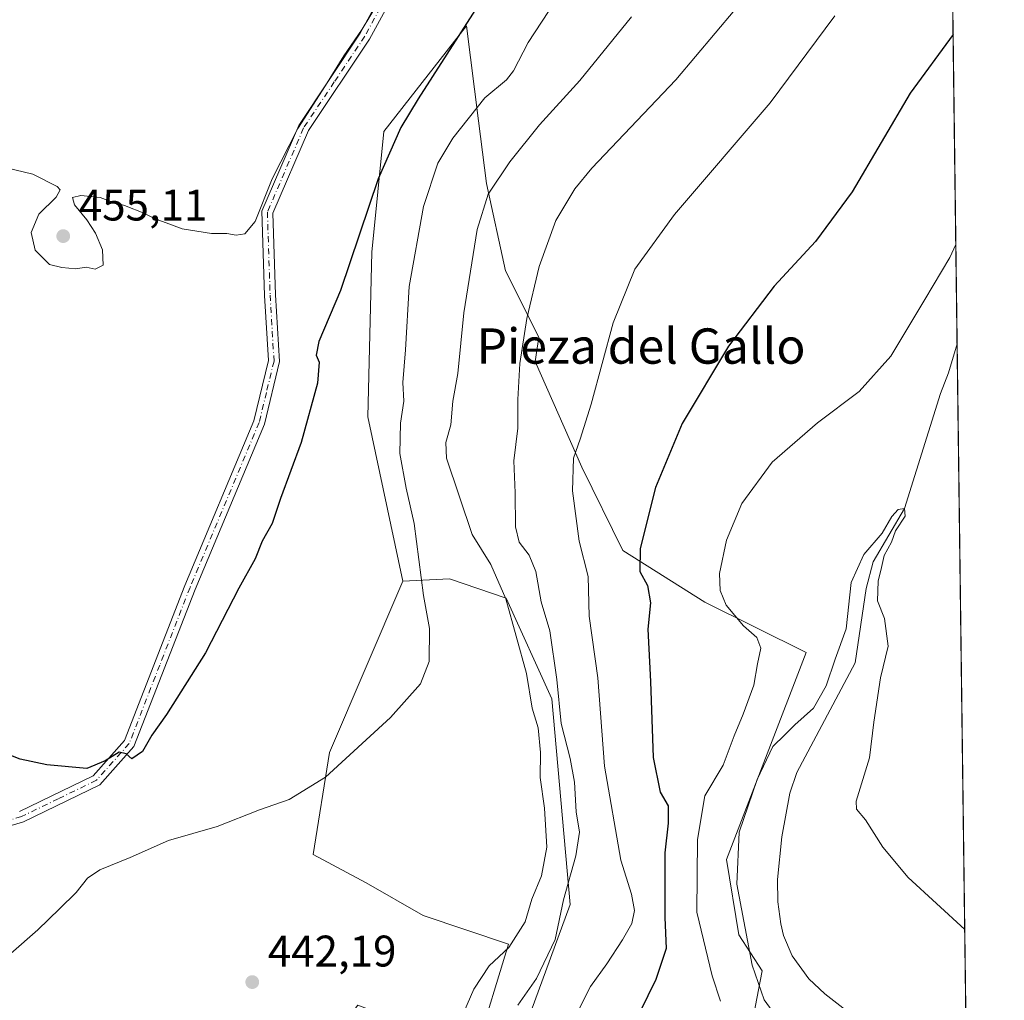
# Model space of a CAD drawing. Units: metres. Extents: x 587040 to 590483, y 4724352 to 4726710.
# Drawn here: x 590260 to 590483, y 4725067 to 4725289 of the extents above; entities that cross this region are included whole.
import ezdxf
from ezdxf.enums import TextEntityAlignment as Align

# ---------------------------------------------------------------- set-up
doc = ezdxf.new("R2010")
doc.units = ezdxf.units.M
doc.header["$MEASUREMENT"] = 0
doc.linetypes.add('DGN Style 4', pattern=[2.638475, 1.318413, -0.659207, 0.001648, -0.659207])
for name, color, linetype, lineweight in [('Camino Cxs', 7, 'Continuous', 0), ('Camino eje', 30, 'DGN Style 4', 13), ('Comarca CxS', 21, 'Continuous', 0), ('Comunidad Autónoma CxS', 142, 'Continuous', 0), ('Corriente natural lineal', 142, 'Continuous', 13), ('Cultivos herbáceos CxS', 92, 'Continuous', 0), ('Cultivos leñosos CxS', 92, 'Continuous', 0), ('Curva de nivel maestra', 30, 'Continuous', 30), ('Curva de nivel normal', 30, 'Continuous', 0), ('Matorral CxS', 135, 'Continuous', 0), ('Municipio CxS', 4, 'Continuous', 0), ('Provincia CxS', 1, 'Continuous', 0), ('Punto de cota en terreno', 7, 'Continuous', 0), ('Rótulo de punto de cota en terreno', 7, 'Continuous', 0), ('Suelo desnudo CxS', 253, 'Continuous', 0), ('Texto cartográfico', 7, 'Continuous', 0)]:
    doc.layers.add(name, color=color, linetype=linetype, lineweight=lineweight)
doc.styles.add('Style-Arial', font='txt')

# ---------------------------------------------------------------- blocks, each defined once
blk = doc.blocks.new('*U23')
at = {"layer": 'Cultivos herbáceos CxS', "color": 92, "linetype": 'Continuous', "lineweight": 0}
for points in [[(590426.1459, 4725061.7833, 418.056), (590428.4658, 4725073.8917, 414.5593), (590423.2371, 4725082.0509, 415.4997), (590420.3843, 4725099.1437, 416.8911), (590438.4387, 4725146.0441, 416.8548), (590415.5115, 4725157.4793, 421.3608), (590396.8777, 4725169.1993, 426.7195), (590387.6421, 4725188.0803, 429.9192), (590377.0428, 4725212.0155, 434.7573), (590377.8529, 4725217.4903, 434.6798), (590370.3356, 4725232.5469, 437.8946), (590366.0036, 4725252.3515, 441.2675), (590364.1473, 4725266.5859, 445.0335), (590361.4399, 4725288.1125, 450.6875), (590342.7353, 4725264.1331, 450.9567), (590340.0029, 4725236.8121, 449.4762), (590339.0917, 4725199.4731, 448.3332), (590347.0085, 4725162.1947, 446.7064), (590330.3825, 4725123.4009, 445.4519), (590326.6871, 4725100.3095, 444.1752), (590338.6947, 4725093.8441, 443.3585), (590351.6259, 4725086.4545, 442.437), (590371.0221, 4725079.9887, 440.5699), (590363.6327, 4725055.9739, 439.514)], [(590260.0369, 4725362.4853, 461.4407), (590270.6287, 4725357.8515, 461.6255), (590290.5681, 4725387.9915, 462.3337), (590299.0951, 4725400.8805, 462.9855), (590319.6165, 4725395.5839, 462.9358), (590336.1671, 4725428.6837, 464.5134), (590340.7815, 4725425.3879, 464.5154), (590354.7025, 4725415.4437, 464.0943), (590318.9533, 4725338.6535, 460.6412), (590354.7009, 4725328.0605, 457.9607), (590361.3212, 4725348.5821, 459.3582), (590369.9273, 4725370.4279, 460.4891), (590381.2986, 4725374.3363, 456.8015), (590395.5583, 4725380.7035, 453.4833), (590401.0227, 4725374.3283, 451.5564), (590412.8617, 4725373.4175, 447.596), (590438.3613, 4725367.9525, 440.7593), (590447.4685, 4725350.6491, 437.0388), (590460.2857, 4725338.4417, 432.304), (590468.9769, 4725361.0521, 432.5944), (590470.7728, 4725362.2099, 432.3184), (590476.6211, 4724914.0844, 415.6614)]]:
    blk.add_polyline3d(points, dxfattribs=at)
blk = doc.blocks.new('5PATER')
at = {"layer": 'Suelo desnudo CxS', "linetype": 'Continuous', "lineweight": 0}
h = blk.add_hatch(color=51, dxfattribs=at)
edge = h.paths.add_edge_path()
edge.add_ellipse((0, 0), major_axis=(-0.11, -0.111), ratio=0.999422, start_angle=0, end_angle=360)

msp = doc.modelspace()

# ---------------------------------------------------------------- linework, layer by layer
at = {"layer": 'Camino Cxs', "color": 7, "linetype": 'Continuous', "lineweight": 0}
for points in [[(590349.3701, 4725303.2701, 455.5049), (590339.5001, 4725285.0901, 454.8159), (590325.6301, 4725264.3301, 454.825), (590317.5901, 4725245.6101, 454.7115), (590318.2001, 4725227.1201, 454.3623), (590319.0901, 4725212.0001, 454.23), (590315.6401, 4725197.7901, 453.9995), (590299.9501, 4725160.3401, 452.3985), (590286.0801, 4725124.7501, 450.849), (590278.3601, 4725116.0901, 449.4633), (590261.0401, 4725107.7001, 448.8438), (590239.4301, 4725101.2401, 448.2554)], [(590349.3701, 4725303.2701, 455.5049), (590339.5001, 4725285.0901, 454.8159), (590325.6301, 4725264.3301, 454.825), (590317.5901, 4725245.6101, 454.7115), (590318.2001, 4725227.1201, 454.3623), (590319.0901, 4725212.0001, 454.23), (590315.6401, 4725197.7901, 453.9995), (590299.9501, 4725160.3401, 452.3985), (590286.0801, 4725124.7501, 450.849), (590278.3601, 4725116.0901, 449.4633), (590261.0401, 4725107.7001, 448.8438), (590239.4301, 4725101.2401, 448.2554)], [(590260.1301, 4725110.0301, 448.9745), (590276.8201, 4725118.1201, 449.772), (590283.9101, 4725126.0801, 450.5379), (590297.6401, 4725161.2801, 452.1057), (590313.2601, 4725198.5701, 453.6333), (590316.5701, 4725212.2301, 454.3689), (590315.7001, 4725227.0001, 454.5054), (590315.0701, 4725246.0901, 455.1543), (590323.4201, 4725265.5301, 455.9047), (590337.3501, 4725286.3901, 456.0113), (590347.0201, 4725304.1801, 456.765)], [(590260.1301, 4725110.0301, 448.9745), (590276.8201, 4725118.1201, 449.772), (590283.9101, 4725126.0801, 450.5379), (590297.6401, 4725161.2801, 452.1057), (590313.2601, 4725198.5701, 453.6333), (590316.5701, 4725212.2301, 454.3689), (590315.7001, 4725227.0001, 454.5054), (590315.0701, 4725246.0901, 455.1543), (590323.4201, 4725265.5301, 455.9047), (590337.3501, 4725286.3901, 456.0113), (590347.0201, 4725304.1801, 456.765)]]:
    msp.add_polyline3d(points, dxfattribs=at)
at = {"layer": 'Camino eje', "color": 30, "linetype": 'DGN Style 4', "lineweight": 13}
msp.add_polyline3d([(590343.2601, 4725294.6351, 455.8488), (590338.4251, 4725285.7401, 455.4191), (590331.4901, 4725275.3601, 455.4532), (590324.5251, 4725264.9301, 455.3569), (590316.3301, 4725245.8501, 454.9209), (590316.9501, 4725227.0601, 454.5042), (590317.8301, 4725212.1151, 454.3729), (590316.1051, 4725205.0101, 454.0809), (590314.4501, 4725198.1801, 453.8132), (590298.7951, 4725160.8101, 452.2532), (590291.9301, 4725143.2101, 451.1346), (590284.9951, 4725125.4151, 450.6862), (590277.5901, 4725117.1051, 449.5832), (590268.9301, 4725112.9101, 449.0768), (590260.5851, 4725108.8651, 448.9068), (590238.9201, 4725102.3901, 448.3044)], dxfattribs=at)
at = {"layer": 'Comarca CxS', "color": 21, "linetype": 'Continuous', "lineweight": 0, "flags": 128}
msp.add_lwpolyline([(587616.7514, 4726673.1362), (590453.19, 4726709.5), (590483.38, 4724396.18), (587741.1224, 4724361.0274)], dxfattribs=at)
at = {"layer": 'Comunidad Autónoma CxS', "color": 142, "linetype": 'Continuous', "lineweight": 0, "flags": 128}
msp.add_lwpolyline([(587741.1224, 4724361.0274), (587068.88, 4724352.41), (587055.3819, 4725427.302), (587042.3985, 4726461.2015), (587040.5377, 4726609.3817), (587039.83, 4726665.74), (587578.6524, 4726672.6478), (587616.7514, 4726673.1362), (590453.19, 4726709.5), (590483.38, 4724396.18)], close=True, dxfattribs=at)
at = {"layer": 'Corriente natural lineal', "color": 142, "linetype": 'Continuous', "lineweight": 13}
msp.add_polyline3d([(590472.6805, 4725216.0317, 418.1424), (590472.6801, 4725216.0301, 418.1421), (590470.7101, 4725209.4101, 417.5807), (590468.9301, 4725204.7501, 417.534), (590460.76, 4725178.67, 416.1971), (590453.669, 4725166.6086, 415.2263), (590452.0815, 4725160.5761, 414.6916), (590449.5415, 4725143.7486, 414.6997), (590436.3401, 4725118.8801, 414.2077), (590434.7601, 4725114.1501, 413.8951), (590432.9701, 4725104.2801, 413.389), (590431.9601, 4725094.5901, 413.0661), (590432.0401, 4725089.5701, 412.9637), (590432.7101, 4725084.5601, 412.9026), (590433.3501, 4725081.9301, 412.8332), (590435.2801, 4725077.3001, 412.1311), (590439.0401, 4725072.1401, 412.0959), (590442.7301, 4725068.6801, 411.7268), (590450.5801, 4725062.5501, 411.654)], dxfattribs=at)
at = {"layer": 'Cultivos herbáceos CxS', "color": 92, "linetype": 'Continuous', "lineweight": 0, "extrusion": (0.001259, -0.096509, 0.995331), "elevation": -454867.0664, "flags": 128}
msp.add_lwpolyline([(652083.3351, 4695272.8579), (652083.3351, 4695125.9808)], dxfattribs=at)
at = {"layer": 'Cultivos herbáceos CxS', "color": 92, "linetype": 'Continuous', "lineweight": 0, "extrusion": (0.000524575, -0.040195, 0.999192), "elevation": -189202.5481, "flags": 128}
msp.add_lwpolyline([(652084.7523, 4713312.2718), (652084.7523, 4713107.9554)], dxfattribs=at)
at = {"layer": 'Cultivos herbáceos CxS', "color": 92, "linetype": 'Continuous', "lineweight": 0}
for points in [[(590426.1459, 4725061.7833, 418.056), (590428.4658, 4725073.8917, 414.5593), (590423.2371, 4725082.0509, 415.4997), (590420.3843, 4725099.1437, 416.8911), (590438.4387, 4725146.0441, 416.8548), (590415.5115, 4725157.4793, 421.3608), (590396.8777, 4725169.1993, 426.7195), (590387.6421, 4725188.0803, 429.9192), (590377.0428, 4725212.0155, 434.7573), (590377.8529, 4725217.4903, 434.6798), (590370.3356, 4725232.5469, 437.8946), (590366.0036, 4725252.3515, 441.2675), (590364.1473, 4725266.5859, 445.0335), (590361.4399, 4725288.1125, 450.6875), (590342.7353, 4725264.1331, 450.9567), (590340.0029, 4725236.8121, 449.4762), (590339.0917, 4725199.4731, 448.3332), (590347.0085, 4725162.1947, 446.7064)], [(590347.0085, 4725162.1947, 446.7064), (590330.3825, 4725123.4009, 445.4519), (590326.6871, 4725100.3095, 444.1752), (590338.6947, 4725093.8441, 443.3585), (590351.6259, 4725086.4545, 442.437), (590371.0221, 4725079.9887, 440.5699), (590363.6327, 4725055.9739, 439.514), (590336.8469, 4725066.1341, 441.7299), (590322.6201, 4725047.8439, 441.1602), (590317.4489, 4725041.1957, 440.7203), (590310.9839, 4725030.1121, 440.0277), (590308.2131, 4725017.1817, 439.028), (590298.0521, 4725001.4787, 438.2673), (590282.3503, 4724994.0897, 437.0376), (590286.0441, 4724948.8305, 433.0695), (590290.1427, 4724944.0461, 432.7671), (590294.317, 4724933.1461, 430.192), (590295.7083, 4724928.0439, 429.0155), (590297.0997, 4724922.0141, 427.6082), (590301.0421, 4724917.8397, 426.1503), (590304.8103, 4724911.4011, 423.61)]]:
    msp.add_polyline3d(points, dxfattribs=at)
at = {"layer": 'Cultivos leñosos CxS', "color": 92, "linetype": 'Continuous', "lineweight": 0}
for points in [[(590347.0085, 4725162.1947, 446.7064), (590330.3825, 4725123.4009, 445.4519), (590326.6871, 4725100.3095, 444.1752), (590338.6947, 4725093.8441, 443.3585), (590351.6259, 4725086.4545, 442.437), (590371.0221, 4725079.9887, 440.5699), (590363.6327, 4725055.9739, 439.514), (590336.8469, 4725066.1341, 441.7299), (590322.6201, 4725047.8439, 441.1602), (590317.4489, 4725041.1957, 440.7203), (590310.9839, 4725030.1121, 440.0277), (590308.2131, 4725017.1817, 439.028), (590298.0521, 4725001.4787, 438.2673), (590282.3503, 4724994.0897, 437.0376), (590286.0441, 4724948.8305, 433.0695), (590290.1427, 4724944.0461, 432.7671), (590294.317, 4724933.1461, 430.192), (590295.7083, 4724928.0439, 429.0155), (590297.0997, 4724922.0141, 427.6082), (590301.0421, 4724917.8397, 426.1503), (590304.8103, 4724911.4011, 423.61)], [(590304.8103, 4724911.4011, 423.61), (590304.7383, 4724920.2623, 427.2304), (590331.7767, 4724941.9143, 426.1655), (590347.7775, 4724970.1531, 425.1429), (590345.9075, 4725038.0689, 439.3411), (590358.4217, 4725048.4613, 439.4162), (590370.7705, 4725050.1677, 435.4471), (590384.9985, 4725088.9625, 435.5271), (590380.7995, 4725135.5699, 437.169), (590370.4267, 4725158.3883, 440.5146), (590357.6137, 4725162.7569, 443.553), (590347.0085, 4725162.1947, 446.7064)], [(590363.6327, 4725055.9739, 439.514), (590371.0221, 4725079.9887, 440.5699), (590351.6259, 4725086.4545, 442.437), (590338.6947, 4725093.8441, 443.3585), (590326.6871, 4725100.3095, 444.1752), (590330.3825, 4725123.4009, 445.4519), (590347.0085, 4725162.1947, 446.7064), (590357.6137, 4725162.7569, 443.553), (590370.4267, 4725158.3883, 440.5146), (590380.7995, 4725135.5699, 437.169), (590384.9985, 4725088.9625, 435.5271), (590370.7705, 4725050.1677, 435.4471)]]:
    msp.add_polyline3d(points, dxfattribs=at)
at = {"layer": 'Curva de nivel maestra', "color": 30, "linetype": 'Continuous', "lineweight": 30, "flags": 128}
for points, elevation in [([(590369.3, 4725300.9301), (590350.5, 4725271.5301), (590346.59, 4725265.0701), (590341.46, 4725253.4001), (590332.87, 4725228.1001), (590328.02, 4725216.5301), (590327.38, 4725213.4801), (590328.03, 4725211.8901), (590327.67, 4725207.1201), (590323.96, 4725193.6301), (590319.31, 4725180.9701), (590317.39, 4725175.3001), (590315.16, 4725171.3001), (590313.58, 4725167.3101), (590309.85, 4725160.6501), (590302.29, 4725146.0201), (590293.46, 4725131.9801), (590290.12, 4725127.3101), (590288.02, 4725123.6401), (590285.6, 4725121.9801), (590284.33, 4725123.0901), (590282.76, 4725123.4601), (590279.54, 4725121.5201), (590275.43, 4725119.7601), (590266.3, 4725120.6001), (590260.27, 4725121.8901), (590256.64, 4725123.3001)], 450), ([(590471.7661, 4725286.0992), (590462.05, 4725272.8001), (590448.89, 4725250.4701), (590440.55, 4725239.1901), (590431.22, 4725229.0901), (590420.89, 4725215.4901), (590410.37, 4725197.9801), (590404.28, 4725183.4601), (590400.8, 4725169.6601), (590400.76, 4725164.4501), (590402.47, 4725161.2201), (590403.14, 4725157.3001), (590402.58, 4725151.3201), (590403.14, 4725139.5201), (590403.78, 4725122.2601), (590405.34, 4725114.4001), (590407.15, 4725111.3001), (590407.18, 4725107.3701), (590406.41, 4725100.6401), (590406.46, 4725085.9801), (590406.73, 4725078.9601), (590404.4, 4725071.9501), (590398.99, 4725060.9801)], 425)]:
    msp.add_lwpolyline(points, dxfattribs=dict(at, elevation=elevation))
at = {"layer": 'Curva de nivel normal', "color": 30, "linetype": 'Continuous', "lineweight": 0, "flags": 128}
for points, elevation in [([(590389.43, 4725305.7101), (590375.42, 4725284.3001), (590372.15, 4725277.8601), (590370.55, 4725275.8701), (590365.59, 4725271.7401), (590358.4, 4725262.6101), (590355, 4725256.9301), (590351.73, 4725247.1401), (590348.49, 4725229.0201), (590347.63, 4725214.6301), (590347, 4725207.2301), (590347.25, 4725203.0501), (590346.52, 4725198.0501), (590346.33, 4725191.1501), (590347.75, 4725183.2901), (590349.63, 4725175.3001), (590351.74, 4725159.0001), (590353.08, 4725151.5001), (590353, 4725144.0201), (590351, 4725138.9801), (590344.22, 4725131.3101), (590329.47, 4725117.8401), (590321.24, 4725112.7101), (590314.57, 4725110.4201), (590304.91, 4725106.6601), (590293.91, 4725103.4501), (590285.24, 4725099.6001), (590278.31, 4725096.8301), (590275.52, 4725094.9101), (590272.98, 4725091.6601), (590269.17, 4725087.9801), (590264.3, 4725083.2101), (590258.18, 4725077.8801)], 445), ([(590426.75, 4725297.0701), (590408.9, 4725275.8401), (590389.9, 4725255.8001), (590386.04, 4725251.1301), (590381.68, 4725243.9301), (590377.96, 4725233.5201), (590375.16, 4725221.7501), (590373.55, 4725211.5801), (590373.09, 4725203.4301), (590373.12, 4725196.9201), (590372.21, 4725189.5301), (590372.46, 4725182.2301), (590372.59, 4725174.5301), (590373.39, 4725171.0801), (590375.65, 4725168.1001), (590377.16, 4725164.4201), (590378.41, 4725157.5701), (590380.36, 4725150.9601), (590381.92, 4725139.9301), (590382.91, 4725129.9901), (590384.97, 4725122.0401), (590385.92, 4725116.6601), (590386.36, 4725109.9801), (590387.09, 4725105.3101), (590386.22, 4725099.9801), (590383.46, 4725089.9801), (590381.54, 4725080.9901), (590377.3, 4725072.2001), (590373.07, 4725066.1701)], 435), ([(590257.22, 4725255.9001), (590263.15, 4725254.4801), (590268.71, 4725251.6501), (590269.35, 4725250.8801), (590268.48, 4725249.2901), (590264.54, 4725245.3801), (590262.77, 4725241.2801), (590263.68, 4725237.2101), (590266.92, 4725233.9801), (590269.71, 4725233.3401), (590272.94, 4725233.0201), (590275.24, 4725233.4001), (590277.3, 4725232.9301), (590279.13, 4725233.8601), (590278.96, 4725237.3001), (590277.34, 4725241.0601), (590275.4, 4725244.1201), (590272.57, 4725247.5001), (590272.17, 4725249.1601), (590274.03, 4725249.6601), (590278.4, 4725249.2101), (590280.61, 4725248.3301), (590283.95, 4725247.3301), (590288.51, 4725245.5601), (590290.69, 4725244.4101), (590293.41, 4725243.4701), (590296.99, 4725242.0501), (590303.67, 4725241.0401), (590307.15, 4725240.9901), (590309.24, 4725240.6401), (590311.24, 4725240.9201), (590313.54, 4725243.7201), (590317.4, 4725253.3801), (590323.22, 4725264.8201), (590329.52, 4725274.5901), (590333.68, 4725281.2901), (590337.78, 4725287.2901), (590341.3, 4725293.0401)], 455), ([(590398.87, 4725290.1401), (590387.18, 4725275.6701), (590378.01, 4725265.6201), (590371.26, 4725257.2901), (590366.39, 4725249.9601), (590363.91, 4725241.9601), (590360.88, 4725223.0401), (590359.53, 4725209.2901), (590358.35, 4725203.0501), (590357.92, 4725197.6301), (590356.77, 4725193.6301), (590356.96, 4725190.0801), (590362.72, 4725172.7901), (590366.98, 4725165.9901), (590370.39, 4725158.1901), (590375.09, 4725141.3201), (590376.33, 4725133.4801), (590377.71, 4725128.9801), (590378.26, 4725123.4101), (590378.17, 4725117.7101), (590379.14, 4725110.7501), (590379.69, 4725101.9801), (590378.45, 4725095.4401), (590376.31, 4725090.1501), (590374.74, 4725084.9901), (590371.09, 4725079.1701), (590366.61, 4725075.0601), (590363.15, 4725069.7501), (590359.87, 4725062.3101)], 440), ([(590387.09, 4725065.4901), (590389.59, 4725070.3301), (590393.3, 4725075.4901), (590396.86, 4725080.9101), (590398.97, 4725084.6801), (590399.55, 4725087.5601), (590398.88, 4725091.2701), (590396.45, 4725098.9701), (590392.76, 4725120.3101), (590391.2, 4725140.3101), (590389.28, 4725154.3101), (590389.05, 4725163.3101), (590386.97, 4725171.3001), (590385.48, 4725182.6901), (590385.72, 4725190.0901), (590387.23, 4725194.4101), (590389.71, 4725202.3601), (590394.7, 4725220.7501), (590399.61, 4725232.9101), (590408.6, 4725245.3001), (590430.29, 4725270.6201), (590444.96, 4725290.3501)], 430), ([(590472.387, 4725238.5204), (590471.01, 4725235.5801), (590465.37, 4725226.0301), (590457.66, 4725213.2201), (590450.5, 4725205.2401), (590441.01, 4725198.1201), (590430.77, 4725189.1701), (590423.91, 4725179.8501), (590420.39, 4725171.5001), (590418.78, 4725163.9401), (590418.99, 4725160.1201), (590420.31, 4725156.7801), (590424.24, 4725152.0701), (590427.31, 4725149.4401), (590428.18, 4725147.0701), (590427.42, 4725143.4901), (590426.58, 4725138.6901), (590424.16, 4725132.1001), (590422.12, 4725127.1801), (590419.64, 4725120.5601), (590415.49, 4725113.5801), (590413.85, 4725103.7001), (590413.69, 4725087.1801), (590417.15, 4725072.8201), (590419.01, 4725067.0101)], 420), ([(590430.78, 4725064.8201), (590428.94, 4725067.3401), (590426.23, 4725075.2101), (590422.78, 4725093.5701), (590423.27, 4725105.3101), (590427.34, 4725117.2501), (590430.93, 4725124.7401), (590433.61, 4725127.4201), (590435.88, 4725129.6401), (590440.12, 4725133.4601), (590443.02, 4725138.5001), (590445.01, 4725144.5801), (590447.53, 4725151.4601), (590448.68, 4725161.9501), (590451.54, 4725168.3001), (590455.66, 4725173.1301), (590457.91, 4725176.8501), (590459.31, 4725178.4501), (590460.76, 4725178.6701), (590460.87, 4725176.9201), (590458.74, 4725173.6301), (590457.83, 4725171.0601), (590456.18, 4725168.0101), (590455.57, 4725165.3001), (590454.76, 4725162.2501), (590454.66, 4725157.7401), (590456.23, 4725153.7401), (590457.06, 4725147.5001), (590455.33, 4725140.2901), (590453.83, 4725130.3001), (590452.79, 4725122.1601), (590449.79, 4725112.3801), (590449.91, 4725110.5801), (590451.89, 4725108.1601), (590455.83, 4725101.9501), (590461.59, 4725095.0801), (590474.4133, 4725083.2555)], 415)]:
    msp.add_lwpolyline(points, dxfattribs=dict(at, elevation=elevation))
at = {"layer": 'Matorral CxS', "color": 135, "linetype": 'Continuous', "lineweight": 0}
for points in [[(590370.7705, 4725050.1677, 435.4471), (590384.9985, 4725088.9625, 435.5271), (590380.7995, 4725135.5699, 437.169), (590370.4267, 4725158.3883, 440.5146), (590357.6137, 4725162.7569, 443.553), (590347.0085, 4725162.1947, 446.7064), (590339.0917, 4725199.4731, 448.3332), (590340.0029, 4725236.8121, 449.4762), (590342.7353, 4725264.1331, 450.9567), (590361.4399, 4725288.1125, 450.6875), (590364.1473, 4725266.5859, 445.0335), (590366.0036, 4725252.3515, 441.2675), (590370.3356, 4725232.5469, 437.8946), (590377.8529, 4725217.4903, 434.6798), (590377.0428, 4725212.0155, 434.7573), (590387.6421, 4725188.0803, 429.9192), (590396.8777, 4725169.1993, 426.7195), (590415.5115, 4725157.4793, 421.3608), (590438.4387, 4725146.0441, 416.8548), (590420.3843, 4725099.1437, 416.8911), (590423.2371, 4725082.0509, 415.4997), (590428.4658, 4725073.8917, 414.5593), (590426.1459, 4725061.7833, 418.056)], [(590426.1459, 4725061.7833, 418.056), (590428.4658, 4725073.8917, 414.5593), (590423.2371, 4725082.0509, 415.4997), (590420.3843, 4725099.1437, 416.8911), (590438.4387, 4725146.0441, 416.8548), (590415.5115, 4725157.4793, 421.3608), (590396.8777, 4725169.1993, 426.7195), (590387.6421, 4725188.0803, 429.9192), (590377.0428, 4725212.0155, 434.7573), (590377.8529, 4725217.4903, 434.6798), (590370.3356, 4725232.5469, 437.8946), (590366.0036, 4725252.3515, 441.2675), (590364.1473, 4725266.5859, 445.0335), (590361.4399, 4725288.1125, 450.6875), (590342.7353, 4725264.1331, 450.9567), (590340.0029, 4725236.8121, 449.4762), (590339.0917, 4725199.4731, 448.3332), (590347.0085, 4725162.1947, 446.7064)], [(590304.8103, 4724911.4011, 423.61), (590304.7383, 4724920.2623, 427.2304), (590331.7767, 4724941.9143, 426.1655), (590347.7775, 4724970.1531, 425.1429), (590345.9075, 4725038.0689, 439.3411), (590358.4217, 4725048.4613, 439.4162), (590370.7705, 4725050.1677, 435.4471), (590384.9985, 4725088.9625, 435.5271), (590380.7995, 4725135.5699, 437.169), (590370.4267, 4725158.3883, 440.5146), (590357.6137, 4725162.7569, 443.553), (590347.0085, 4725162.1947, 446.7064)]]:
    msp.add_polyline3d(points, dxfattribs=at)
at = {"layer": 'Municipio CxS', "color": 4, "linetype": 'Continuous', "lineweight": 0, "flags": 128}
msp.add_lwpolyline([(587616.7514, 4726673.1362), (590453.19, 4726709.5), (590483.38, 4724396.18), (587741.1224, 4724361.0274)], dxfattribs=at)
at = {"layer": 'Provincia CxS', "color": 1, "linetype": 'Continuous', "lineweight": 0, "flags": 128}
msp.add_lwpolyline([(587741.1224, 4724361.0274), (587068.88, 4724352.41), (587055.3819, 4725427.302), (587042.3985, 4726461.2015), (587040.5377, 4726609.3817), (587039.83, 4726665.74), (587578.6524, 4726672.6478), (587616.7514, 4726673.1362), (590453.19, 4726709.5), (590483.38, 4724396.18)], close=True, dxfattribs=at)

# ---------------------------------------------------------------- block references
at = {"layer": 'Cultivos herbáceos CxS', "color": 92, "linetype": 'Continuous', "lineweight": 0}
msp.add_blockref('*U23', (0, 0), dxfattribs=at)
at = {"layer": 'Punto de cota en terreno', "color": 7, "linetype": 'Continuous', "lineweight": 0, "xscale": 10, "yscale": 10, "zscale": 10}
for p in [(590270.05, 4725240.43, 455.11), (590312.9, 4725071.37, 442.19)]:
    msp.add_blockref('5PATER', p, dxfattribs=at)

# ---------------------------------------------------------------- texts
at = {"layer": 'Rótulo de punto de cota en terreno', "color": 7, "linetype": 'Continuous', "lineweight": 0, "style": 'Style-Arial'}
for s, p in [('455,11', (590273.5778, 4725243.9578)), ('442,19', (590316.4278, 4725074.8978))]:
    msp.add_text(s, height=7, dxfattribs=at).set_placement(p)
at = {"layer": 'Texto cartográfico', "color": 7, "linetype": 'Continuous', "lineweight": 0, "style": 'Style-Arial'}
msp.add_text('Pieza del Gallo', height=8, dxfattribs=at).set_placement((590401.0287, 4725215.5102), align=Align.MIDDLE_CENTER)

doc.saveas('drawing.dxf')
